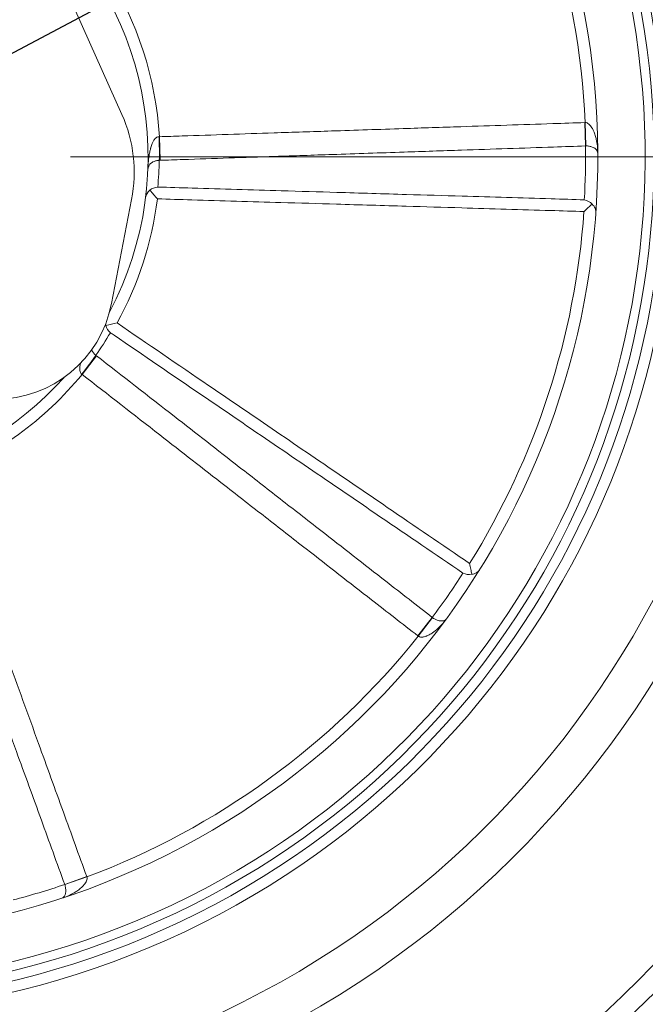
# Model space of a CAD drawing. Units: millimetres. Extents: x 10 to 287, y 10 to 200.
# Drawn here: x 107 to 114, y 58 to 68 of the extents above; entities that cross this region are included whole.
import ezdxf

# ---------------------------------------------------------------- set-up
doc = ezdxf.new("R2010")
doc.units = ezdxf.units.MM
doc.header["$LTSCALE"] = 0.75
doc.linetypes.add('CENTER2', pattern=[28.575, 19.05, -3.175, 3.175, -3.175])
for name, color, linetype, lineweight in [('FD_Dimensions', 7, 'Continuous', 13), ('Smart Centers', 7, 'CENTER2', 13), ('Visible', 7, 'Continuous', 13), ('Visible Narrow', 7, 'Continuous', 13)]:
    doc.layers.add(name, color=color, linetype=linetype, lineweight=lineweight)
doc.styles.get("Standard").update_dxf_attribs({"font": 'Arial.ttf'})
doc.dimstyles.new('Dim-ISO-25', dxfattribs={"dimtxt": 3.5, "dimasz": 3.5, "dimexe": 2.1, "dimexo": 3, "dimgap": 1.4, "dimtad": 1, "dimdec": 4, "dimdsep": 46, "dimtxsty": 'Standard', "dimcen": 0, "dimadec": 4, "dimazin": 2, "dimtp": 0.1, "dimtm": 0.1, "dimtfac": 1, "dimtdec": 4, "dimtmove": 0, "dimatfit": 3, "dimfxl": 1, "dimarcsym": 0})

# ---------------------------------------------------------------- blocks, each defined once
blk = doc.blocks.new('*U5')
at = {"layer": 'Smart Centers', "color": 0, "ltscale": 0.75, "transparency": 16777216}
blk.add_line((2.679, 0), (13.5, 0), dxfattribs=at)
blk = doc.blocks.new('*D30')
at = {"layer": 'Defpoints', "color": 0, "transparency": 16777216}
for p in [(105.077, 93.28), (105.202, 54.343), (129.411, 54.343)]:
    blk.add_point(p, dxfattribs=at)
at = {"layer": 'FD_Dimensions', "color": 0, "lineweight": -2, "transparency": 16777216}
for p, q in [((108.077, 93.28), (131.511, 93.28)), ((129.411, 89.78), (129.411, 57.843)), ((108.202, 54.343), (131.511, 54.343))]:
    blk.add_line(p, q, dxfattribs=at)
at = {"layer": 'FD_Dimensions', "color": 0, "transparency": 16777216}
for points in [[(128.828, 89.78), (129.995, 89.78), (129.411, 93.28)], [(128.828, 57.843), (129.995, 57.843), (129.411, 54.343)]]:
    blk.add_solid(points, dxfattribs=at)
at = {"layer": 'FD_Dimensions', "color": 0, "transparency": 16777216, "insert": (126.223, 73.811), "char_height": 3.5, "attachment_point": 5, "rotation": 90}
blk.add_mtext('311.5', dxfattribs=at)
blk = doc.blocks.new('*D35')
at = {"layer": 'Defpoints', "color": 0, "transparency": 16777216}
for p in [(116.246, 72.698), (94.158, 60.988)]:
    blk.add_point(p, dxfattribs=at)
at = {"layer": 'FD_Dimensions', "color": 0, "lineweight": -2, "transparency": 16777216}
for p, q in [((119.339, 74.337), (122.431, 75.976)), ((116.246, 72.698), (94.158, 60.988)), ((75.314, 50.997), (91.066, 59.348))]:
    blk.add_line(p, q, dxfattribs=at)
at = {"layer": 'FD_Dimensions', "color": 0, "transparency": 16777216}
for points in [[(119.065, 74.852), (119.612, 73.822), (116.246, 72.698)], [(90.793, 59.864), (91.339, 58.833), (94.158, 60.988)]]:
    blk.add_solid(points, dxfattribs=at)
at = {"layer": 'FD_Dimensions', "color": 0, "transparency": 16777216, "insert": (80.105, 57.255), "char_height": 3.5, "attachment_point": 5, "rotation": 27.9303}
blk.add_mtext('∅200', dxfattribs=at)

msp = doc.modelspace()

# ---------------------------------------------------------------- linework, layer by layer
at = {"layer": 'Visible', "extrusion": (0, 1, 0)}
for p, q in [((103.062324, 79.280121), (108.42513, 67.290774)), ((108.314963, 65.292114), (108.528425, 66.392698))]:
    msp.add_line(p, q, dxfattribs=at)
at = {"layer": 'Visible'}
for radius, start, end in [(12.5, 128.5763644, 99.6213401), (10, 132.3088091, 95.8888954), (9.0625, 134.2701236, 93.9275809), (8.84375, 134.7916278, 93.4060767), (8.75, 135.0236847, 93.1740198), (8.25, 136.3574735, 91.840231)]:
    msp.add_arc((105.202215, 66.842621), radius, start, end, dxfattribs=at)
at = {"layer": 'Visible', "extrusion": (1.22465e-16, 0, -1)}
for centre, radius, start, end in [((-105.202215, 66.842621), 8.75, 86.8259802, 44.9763153), ((-105.202215, 66.842621), 3.5, 129.1356472, 207.9443863), ((-107.055867, 66.678306), 1.5, 155.9011477, 190.9764363), ((-105.202215, 66.842621), 3.5, 221.7360037, 2.6666483), ((-108.786526, 66.399442), 0.111617, 7.4270027, 53.931253), ((-108.810514, 66.387001), 0.136331, 48.8541607, 87.0840736), ((-100.676485, 59.425524), 10.705758, 138.7119544, 139.3576889), ((-113.282689, 66.245071), 0.146247, 100.90139, 138.2533304), ((-107.087831, 65.530121), 1.25, 190.9764363, 270), ((-105.900354, 75.503892), 10.706328, 256.6423284, 257.2880285), ((-108.389197, 65.09032), 0.136331, 308.9159243, 347.1458397), ((-112.090687, 62.576465), 0.146247, 257.7466681, 295.0986177)]:
    msp.add_arc(centre, radius, start, end, dxfattribs=at)
at = {"layer": 'Visible'}
for points, knots in [([(113.391804, 66.342448), (113.379457, 66.331176), (113.365872, 66.318791), (113.337441, 66.292966), (113.322293, 66.27919), (113.307063, 66.265465), (113.306864, 66.265285), (113.306664, 66.265105)], [-0.09482148556, -0.09482148556, -0.09482148556, -0.09482148556, -0.04856059424, -0.04856059424, 0, 0, 0.00064443152, 0.00064443152, 0.00064443152, 0.00064443152]), ([(113.431348, 66.25622), (113.431462, 66.257814), (113.431534, 66.25941), (113.431823, 66.274447), (113.429165, 66.288213), (113.420078, 66.308938), (113.415727, 66.316369), (113.405131, 66.33014), (113.398969, 66.336558), (113.391804, 66.342448)], [-0.1103509576, -0.1103509576, -0.1103509576, -0.1103509576, -0.1044705577, -0.1044705577, -0.0551052092, -0.0551052092, -0.0268287024, -0.0268287024, -0.0000041883, -0.0000041883, -0.0000041883, -0.0000041883]), ([(112.098307, 62.546165), (112.098363, 62.545902), (112.098419, 62.54564), (112.102672, 62.52559), (112.106827, 62.505547), (112.11465, 62.467942), (112.118362, 62.449931), (112.121725, 62.433549)], [-0.09563626889, -0.09563626889, -0.09563626889, -0.09563626889, -0.09499071451, -0.09499071451, -0.04636009986, -0.04636009986, -0.00000403074, -0.00000403074, -0.00000403074, -0.00000403074]), ([(112.204401, 62.480066), (112.203557, 62.47871), (112.202676, 62.477376), (112.193995, 62.464931), (112.183627, 62.455277), (112.163965, 62.443887), (112.15613, 62.440486), (112.13959, 62.435646), (112.130904, 62.434098), (112.121725, 62.433549)], [-0.0058679425, -0.0058679425, -0.0058679425, -0.0058679425, 0, 0, 0.0497557063, 0.0497557063, 0.0777191783, 0.0777191783, 0.1042525361, 0.1042525361, 0.1042525361, 0.1042525361])]:
    msp.add_open_spline(points, degree=3, knots=knots, dxfattribs=at)
msp.add_open_spline([(108.252455, 65.076082), (108.253332, 65.070763), (108.254597, 65.065387), (108.256282, 65.05999)], degree=3, dxfattribs=at)
at = {"layer": 'Visible Narrow', "extrusion": (0, 1, 0)}
for p, q in [((113.323092, 66.957761), (113.314854, 67.204877)), ((113.31913, 67.204995), (113.324517, 66.957802)), ((108.820974, 67.055242), (108.829261, 66.80608)), ((108.158035, 64.740259), (108.004877, 64.543553)), ((111.552549, 61.78106), (111.704465, 61.976139)), ((111.705593, 61.975268), (111.555939, 61.778451)), ((107.821209, 59.154788), (108.053685, 59.238986)), ((108.055118, 59.234956), (107.821688, 59.153445))]:
    msp.add_line(p, q, dxfattribs=at)
at = {"layer": 'Visible Narrow'}
for radius, start, end in [(12.287085, 128.832864, 99.3648405), (10.43266, 131.5288353, 96.6688692), (8.946924, 134.5422598, 93.6554447), (3.625, 3.3625698, 32.6374246), (3.625, 331.0364448, 352.9635552), (3.625, 291.3625726, 320.6374281)]:
    msp.add_arc((105.202215, 66.842621), radius, start, end, dxfattribs=at)
at = {"layer": 'Visible Narrow', "extrusion": (1.22465e-16, 0, -1)}
for centre, radius, start, end in [((-105.202215, 66.842621), 8.125, 146.5562339, 177.4437656), ((-105.202794, 66.854933), 8.120949, 179.2745011, 183.2913918), ((-105.203811, 66.867378), 3.616188, 180.9763337, 185.4622394), ((-105.202215, 66.842621), 8.125, 184.075955, 211.924045), ((-105.188954, 66.821653), 3.616188, 210.5377604, 215.0236664), ((-108.239773, 64.864218), 0.148013, 307.1816021, 335.7308313), ((-105.195463, 66.832308), 8.120929, 212.7086032, 216.7255039), ((-105.202215, 66.842621), 8.125, 218.5562339, 249.4437661), ((-105.21411, 66.845855), 8.120928, 251.2744963, 255.2913971)]:
    msp.add_arc(centre, radius, start, end, dxfattribs=at)
at = {"layer": 'Visible Narrow'}
for centre, major_axis, ratio, start_param, end_param in [((113.327092, 66.899835), (0.336485, 0.000609), 0.90716429, 1.592819965, 1.605533216), ((108.832933, 66.846351), (0.448089, 0.015496), 0.089489693, 4.679254274, 4.701099628), ((111.678899, 61.919065), (-0.219849, 0.144357), 0.706875271, 1.456979872, 1.473289415), ((107.883383, 59.161463), (-0.069354, 0.253703), 0.706887907, -1.473283482, -1.456974237)]:
    msp.add_ellipse(centre, major_axis=major_axis, ratio=ratio, start_param=start_param, end_param=end_param, dxfattribs=at)
at = {"layer": 'Visible Narrow', "extrusion": (1.22465e-16, 5.87143e-34, -1)}
msp.add_ellipse((108.819739, 67.097366), major_axis=(-0.149999, 0.003224), ratio=0.280545755, start_param=4.69812351, end_param=4.719940964, dxfattribs=at)
at = {"layer": 'Visible Narrow', "extrusion": (1.22465e-16, 1.48417e-33, -1)}
msp.add_ellipse((108.811187, 67.054927), major_axis=(-0.007823, 0.249878), ratio=0.026093878, start_param=1.570080631, end_param=3.066919483, dxfattribs=at)
at = {"layer": 'Visible Narrow', "extrusion": (1.22465e-16, 3.20828e-33, -1)}
msp.add_ellipse((113.327178, 66.851629), major_axis=(0.077131, 0.077131), ratio=0.999660434, start_param=-0.824048354, end_param=-0.810623307, dxfattribs=at)
at = {"layer": 'Visible Narrow', "extrusion": (1.22465e-16, -5.90478e-33, -1)}
msp.add_ellipse((107.997144, 64.549561), major_axis=(0.153203, 0.197557), ratio=0.026093878, start_param=0.07467317, end_param=1.571512685, dxfattribs=at)
at = {"layer": 'Visible Narrow', "extrusion": (1.22465e-16, 4.46139e-33, -1)}
msp.add_ellipse((107.974293, 64.510872), major_axis=(-0.127387, 0.086771), ratio=0.287233035, start_param=1.594204499, end_param=1.615434874, dxfattribs=at)
at = {"layer": 'Visible Narrow', "extrusion": (1.22465e-16, 6.40577e-33, -1)}
msp.add_ellipse((111.74819, 62.024344), major_axis=(-0.060895, 0.060895), ratio=0.758842405, start_param=4.658796971, end_param=4.67542159, dxfattribs=at)
at = {"layer": 'Visible Narrow', "extrusion": (1.22465e-16, -8.84905e-34, -1)}
msp.add_ellipse((107.761861, 59.128104), major_axis=(-0.022539, 0.084736), ratio=0.737667888, start_param=1.450387552, end_param=1.46669648, dxfattribs=at)
at = {"layer": 'Visible Narrow'}
for points, knots in [([(113.314854, 67.204877), (113.202031, 67.201116), (112.765469, 67.186565), (112.328907, 67.172018), (111.802831, 67.154492), (111.474033, 67.143541), (111.018774, 67.128381), (110.765853, 67.11996), (110.437055, 67.109014), (110.234717, 67.102279), (109.70864, 67.084772), (109.304838, 67.071336), (108.901036, 67.057905), (108.820974, 67.055243)], [0.00112254372, 0.00112254372, 0.00112254372, 0.00112254372, 0.00383179656, 0.01160585063, 0.01160585063, 0.01646463442, 0.01950137429, 0.02253811416, 0.02253811416, 0.02739689795, 0.02739689795, 0.03517095202, 0.03709350916, 0.03709350916, 0.03709350916, 0.03709350916]), ([(113.452118, 66.882591), (113.452117, 66.882864), (113.452115, 66.883138), (113.451967, 66.908041), (113.450591, 66.932826), (113.445402, 66.981024), (113.441659, 67.004402), (113.433537, 67.041311), (113.429927, 67.055198), (113.423287, 67.076933), (113.420553, 67.085078), (113.414694, 67.100942), (113.41156, 67.108684), (113.402903, 67.128085), (113.397076, 67.139303), (113.380814, 67.165712), (113.369595, 67.1794), (113.35144, 67.194069), (113.345073, 67.19799), (113.33216, 67.203378), (113.325622, 67.204841), (113.31913, 67.204995)], [-0.000010241359, -0.000010241359, -0.000010241359, -0.000010241359, 0, 0, 0.000922911685, 0.000922911685, 0.001827787364, 0.001827787364, 0.002393334664, 0.002393334664, 0.002746801726, 0.002746801726, 0.003100268788, 0.003100268788, 0.003665816088, 0.003665816088, 0.004570691767, 0.004570691767, 0.005037268289, 0.005037268289, 0.005503844811, 0.005503844811, 0.005503844811, 0.005503844811]), ([(108.817701, 67.05531), (108.815216, 67.055369), (108.812734, 67.055222), (108.810266, 67.054867), (108.808515, 67.054615), (108.806774, 67.054255), (108.805043, 67.053791), (108.798371, 67.052002), (108.791879, 67.048642), (108.785757, 67.043938), (108.783025, 67.041838), (108.780355, 67.039465), (108.77776, 67.036832), (108.771052, 67.030028), (108.764764, 67.021433), (108.759003, 67.011537), (108.756702, 67.007585), (108.754486, 67.003428), (108.752358, 66.999096), (108.74712, 66.988432), (108.742363, 66.976647), (108.738028, 66.963963), (108.735319, 66.956036), (108.732779, 66.947766), (108.730403, 66.939234), (108.729543, 66.936145), (108.728705, 66.933022), (108.727887, 66.929868), (108.726447, 66.924309), (108.725072, 66.918656), (108.72376, 66.912929), (108.720472, 66.898568), (108.717575, 66.883719), (108.715005, 66.868437), (108.711369, 66.846821), (108.70841, 66.824463), (108.706046, 66.80174), (108.704711, 66.788908), (108.703563, 66.775932), (108.7026, 66.762881), (108.701349, 66.74594), (108.700408, 66.728876), (108.699771, 66.711843)], [0, 0, 0, 0, 0.00017855214, 0.00017855214, 0.00017855214, 0.000305225512, 0.000305225512, 0.000305225512, 0.000793586332, 0.000793586332, 0.000793586332, 0.001011557266, 0.001011557266, 0.001011557266, 0.001574963644, 0.001574963644, 0.001574963644, 0.001799916468, 0.001799916468, 0.001799916468, 0.002353721453, 0.002353721453, 0.002353721453, 0.002699867028, 0.002699867028, 0.002699867028, 0.002825167342, 0.002825167342, 0.002825167342, 0.003046005775, 0.003046005775, 0.003046005775, 0.003599825802, 0.003599825802, 0.003599825802, 0.004383156848, 0.004383156848, 0.004383156848, 0.00482549326, 0.00482549326, 0.00482549326, 0.00539973612, 0.00539973612, 0.00539973612, 0.00539973612]), ([(108.829261, 66.806079), (108.909323, 66.808767), (108.989384, 66.811455), (109.393184, 66.825018), (109.716921, 66.835905), (110.242994, 66.853617), (110.445329, 66.860435), (110.774124, 66.871521), (111.027043, 66.880053), (111.279961, 66.888593), (111.608755, 66.8997), (111.81109, 66.906541), (112.337159, 66.924338), (112.660894, 66.935303), (113.09745, 66.950105), (113.210271, 66.953932), (113.323092, 66.957761)], [-0.03709350916, -0.03709350916, -0.03709350916, -0.03709350916, -0.03517095202, -0.03517095202, -0.02739689795, -0.02739689795, -0.02253811416, -0.02253811416, -0.01950137429, -0.01646463442, -0.01646463442, -0.01160585063, -0.01160585063, -0.00383179656, -0.00383179656, -0.00112254385, -0.00112254385, -0.00112254385, -0.00112254385]), ([(113.324517, 66.957802), (113.330996, 66.95795), (113.337482, 66.957789), (113.350222, 66.956871), (113.356467, 66.956114), (113.374188, 66.953102), (113.385024, 66.950108), (113.400618, 66.944135), (113.406176, 66.941558), (113.414399, 66.937049), (113.417367, 66.935238), (113.422903, 66.931506), (113.425478, 66.92958), (113.431719, 66.924418), (113.435096, 66.921097), (113.442664, 66.912228), (113.446118, 66.906568), (113.45085, 66.894854), (113.452062, 66.888806), (113.452117, 66.882725), (113.452118, 66.882658), (113.452118, 66.882591)], [-0.005503844811, -0.005503844811, -0.005503844811, -0.005503844811, -0.005037268289, -0.005037268289, -0.004570691767, -0.004570691767, -0.003665816088, -0.003665816088, -0.003100268788, -0.003100268788, -0.002746801726, -0.002746801726, -0.002393334664, -0.002393334664, -0.001827787364, -0.001827787364, -0.000922911685, -0.000922911685, 0, 0, 0.000010241359, 0.000010241359, 0.000010241359, 0.000010241359]), ([(108.699771, 66.711843), (108.699774, 66.711922), (108.699777, 66.712001), (108.700095, 66.719859), (108.701609, 66.727628), (108.706491, 66.741149), (108.709381, 66.74699), (108.715699, 66.75671), (108.718709, 66.760646), (108.724322, 66.766886), (108.726659, 66.769252), (108.731692, 66.773873), (108.734388, 66.776129), (108.741864, 66.7818), (108.746912, 66.785092), (108.760301, 66.792442), (108.769261, 66.796276), (108.789227, 66.80234), (108.800496, 66.804504), (108.814516, 66.805562), (108.816997, 66.805691), (108.819474, 66.805761)], [-0.00539973612, -0.00539973612, -0.00539973612, -0.00539973612, -0.005389491116, -0.005389491116, -0.004383154316, -0.004383154316, -0.00359982408, -0.00359982408, -0.003046004991, -0.003046004991, -0.00269986806, -0.00269986806, -0.002353731129, -0.002353731129, -0.00179991204, -0.00179991204, -0.001011747736, -0.001011747736, -0.000178556377, -0.000178556377, 0, 0, 0, 0]), ([(113.310347, 66.388677), (113.193369, 66.392198), (113.076392, 66.395717), (112.645964, 66.408656), (112.332514, 66.418061), (111.823155, 66.433317), (111.627248, 66.439178), (111.308899, 66.448692), (111.186456, 66.452348), (110.941572, 66.459656), (110.819129, 66.463307), (110.500779, 66.472793), (110.304871, 66.478624), (109.795509, 66.493766), (109.482055, 66.503068), (109.046927, 66.515955), (108.925253, 66.519556), (108.803579, 66.523154)], [0.0011307574, 0.0011307574, 0.0011307574, 0.0011307574, 0.0039394561, 0.0039394561, 0.01146558119, 0.01146558119, 0.01616940937, 0.01616940937, 0.01910930199, 0.01910930199, 0.0220491946, 0.0220491946, 0.02675302278, 0.02675302278, 0.03427914787, 0.03427914787, 0.03720057176, 0.03720057176, 0.03720057176, 0.03720057176]), ([(108.799913, 66.398556), (108.921586, 66.394976), (109.04326, 66.391395), (109.478385, 66.378579), (109.791838, 66.369335), (110.301197, 66.354293), (110.497104, 66.348503), (110.815453, 66.339086), (110.937895, 66.335462), (111.182779, 66.32821), (111.305221, 66.324582), (111.623569, 66.315146), (111.819476, 66.309333), (112.328833, 66.294209), (112.75926, 66.281412), (113.189687, 66.268591), (113.306664, 66.265105)], [-0.03720057176, -0.03720057176, -0.03720057176, -0.03720057176, -0.03427914787, -0.03427914787, -0.02675302278, -0.02675302278, -0.0220491946, -0.0220491946, -0.01910930199, -0.01910930199, -0.01616940937, -0.01616940937, -0.01146558119, -0.01146558119, -0.0039394561, -0.00113075749, -0.00113075749, -0.00113075749, -0.00113075749]), ([(112.098307, 62.546165), (111.808345, 62.743912), (111.518392, 62.941672), (111.034886, 63.271474), (110.84133, 63.403508), (110.526807, 63.618073), (110.405838, 63.7006), (110.163903, 63.865659), (110.042937, 63.94819), (109.72843, 64.162779), (109.534891, 64.294839), (109.018836, 64.646988), (108.696327, 64.867087), (108.373829, 65.087203)], [-0.03706020904, -0.03706020904, -0.03706020904, -0.03706020904, -0.02863685519, -0.02863685519, -0.02301362023, -0.02301362023, -0.01949909838, -0.01949909838, -0.01598457653, -0.01598457653, -0.01036134157, -0.01036134157, -0.00099039477, -0.00099039477, -0.00099039477, -0.00099039477]), ([(108.303557, 64.984246), (108.316422, 64.975468), (108.329286, 64.966691), (108.651823, 64.746624), (108.961509, 64.535356), (109.464772, 64.192078), (109.65834, 64.060056), (109.972896, 63.845533), (110.093882, 63.763028), (110.335857, 63.598023), (110.456847, 63.515523), (110.771425, 63.301033), (110.965018, 63.169047), (111.448616, 62.839371), (111.738628, 62.641691), (112.028653, 62.444029)], [0.00099039477, 0.00099039477, 0.00099039477, 0.00099039477, 0.00136416563, 0.00136416563, 0.01036134157, 0.01036134157, 0.01598457653, 0.01598457653, 0.01949909838, 0.01949909838, 0.02301362023, 0.02301362023, 0.02863685519, 0.02863685519, 0.03706020894, 0.03706020894, 0.03706020894, 0.03706020894]), ([(111.704465, 61.976139), (111.540785, 62.10376), (111.377103, 62.231377), (110.984139, 62.53774), (110.754855, 62.716482), (110.382258, 63.006925), (110.09564, 63.230336), (109.809012, 63.453735), (109.436389, 63.744144), (109.207076, 63.92285), (108.704526, 64.314463), (108.431285, 64.527367), (108.158035, 64.740259)], [-0.0370733046, -0.0370733046, -0.0370733046, -0.0370733046, -0.032092066, -0.032092066, -0.02511473862, -0.02511473862, -0.020753909, -0.01639307939, -0.01639307939, -0.009415752, -0.009415752, -0.00110233936, -0.00110233936, -0.00110233936, -0.00110233936]), ([(107.991534, 64.666512), (107.991497, 64.666392), (107.99146, 64.666272), (107.987473, 64.653342), (107.984394, 64.64101), (107.979473, 64.612647), (107.978734, 64.597082), (107.982847, 64.569852), (107.988092, 64.558256), (107.998222, 64.548413), (108.000144, 64.546836), (108.002189, 64.545422)], [0.003030586789, 0.003030586789, 0.003030586789, 0.003030586789, 0.003035759951, 0.003035759951, 0.00358957904, 0.00358957904, 0.004377742279, 0.004377742279, 0.005210933691, 0.005210933691, 0.005389491077, 0.005389491077, 0.005389491077, 0.005389491077]), ([(108.004876, 64.543553), (108.278191, 64.330746), (108.551503, 64.117936), (109.054199, 63.726514), (109.283584, 63.547903), (109.656331, 63.257656), (109.943059, 63.034388), (110.229784, 62.811118), (110.602526, 62.520864), (110.831905, 62.342245), (111.225038, 62.036103), (111.388794, 61.908582), (111.552549, 61.78106)], [0.00110233936, 0.00110233936, 0.00110233936, 0.00110233936, 0.009415752, 0.009415752, 0.01639307939, 0.01639307939, 0.020753909, 0.02511473862, 0.02511473862, 0.032092066, 0.032092066, 0.0370733046, 0.0370733046, 0.0370733046, 0.0370733046]), ([(108.053685, 59.238986), (107.971587, 59.465665), (107.88949, 59.692344), (107.719723, 60.161101), (107.632053, 60.403179), (107.489591, 60.796557), (107.380007, 61.099156), (107.270424, 61.401755), (107.127969, 61.795135), (107.040306, 62.037216), (106.809322, 62.67509), (106.666003, 63.070884), (106.522688, 63.46668)], [0.00119684614, 0.00119684614, 0.00119684614, 0.00119684614, 0.00698295633, 0.00698295633, 0.0131620984, 0.0131620984, 0.01702406219, 0.02088602598, 0.02088602598, 0.02706516805, 0.02706516805, 0.03716781139, 0.03716781139, 0.03716781139, 0.03716781139]), ([(106.28828, 63.381805), (106.291348, 63.373341), (106.294415, 63.364879), (106.437853, 62.969126), (106.578244, 62.581842), (106.806411, 61.952518), (106.894176, 61.710473), (107.036806, 61.317154), (107.146527, 61.014603), (107.25626, 60.712057), (107.398921, 60.31875), (107.486719, 60.076717), (107.656747, 59.608052), (107.738974, 59.381419), (107.821209, 59.154788)], [-0.03716781139, -0.03716781139, -0.03716781139, -0.03716781139, -0.03695179535, -0.03695179535, -0.02706516805, -0.02706516805, -0.02088602598, -0.02088602598, -0.01702406219, -0.0131620984, -0.0131620984, -0.00698295633, -0.00698295633, -0.00119684614, -0.00119684614, -0.00119684614, -0.00119684614]), ([(111.555939, 61.778451), (111.557799, 61.777166), (111.559762, 61.776001), (111.561823, 61.774961), (111.563885, 61.773921), (111.566043, 61.773011), (111.56829, 61.772228), (111.575484, 61.769724), (111.583587, 61.76854), (111.592224, 61.768594), (111.595744, 61.768616), (111.599368, 61.768841), (111.603077, 61.769265), (111.613931, 61.770506), (111.625625, 61.773455), (111.637592, 61.777771), (111.64068, 61.778884), (111.643786, 61.780088), (111.646901, 61.781376), (111.657909, 61.785927), (111.669128, 61.791546), (111.680439, 61.798072), (111.687508, 61.802152), (111.694603, 61.806581), (111.70167, 61.811306), (111.706726, 61.814687), (111.711769, 61.818218), (111.716779, 61.82188), (111.718771, 61.823336), (111.720759, 61.824813), (111.72274, 61.826309), (111.733881, 61.834721), (111.744887, 61.843781), (111.75573, 61.853411), (111.768759, 61.864982), (111.781504, 61.87734), (111.79381, 61.890258), (111.808033, 61.905187), (111.821793, 61.920995), (111.834875, 61.93739), (111.838447, 61.941866), (111.841968, 61.946386), (111.845434, 61.950943), (111.847998, 61.954313), (111.850531, 61.957704), (111.853033, 61.961113)], [0.000034221204, 0.000034221204, 0.000034221204, 0.000034221204, 0.000196689595, 0.000196689595, 0.000196689595, 0.000359164431, 0.000359164431, 0.000359164431, 0.000879073849, 0.000879073849, 0.000879073849, 0.00109092797, 0.00109092797, 0.00109092797, 0.001710928919, 0.001710928919, 0.001710928919, 0.001870874334, 0.001870874334, 0.001870874334, 0.002435990901, 0.002435990901, 0.002435990901, 0.002789200775, 0.002789200775, 0.002789200775, 0.003041897029, 0.003041897029, 0.003041897029, 0.003142407137, 0.003142407137, 0.003142407137, 0.0037075331, 0.0037075331, 0.0037075331, 0.004386602131, 0.004386602131, 0.004386602131, 0.005171446006, 0.005171446006, 0.005171446006, 0.005385732272, 0.005385732272, 0.005385732272, 0.005544187231, 0.005544187231, 0.005544187231, 0.005544187231]), ([(111.853033, 61.961113), (111.852993, 61.961059), (111.852954, 61.961005), (111.852339, 61.960175), (111.85174, 61.959416), (111.846913, 61.953674), (111.841608, 61.949474), (111.831037, 61.944052), (111.826271, 61.942291), (111.816703, 61.93998), (111.812055, 61.939278), (111.803998, 61.93876), (111.800767, 61.938711), (111.794066, 61.93894), (111.790597, 61.939217), (111.781312, 61.940393), (111.775353, 61.941559), (111.760638, 61.945494), (111.751566, 61.948754), (111.731948, 61.957822), (111.721213, 61.964024), (111.709212, 61.972558), (111.707389, 61.9739), (111.705593, 61.975268)], [-0.005544187107, -0.005544187107, -0.005544187107, -0.005544187107, -0.005533945897, -0.005533945897, -0.005385732234, -0.005385732234, -0.004386600423, -0.004386600423, -0.003707531835, -0.003707531835, -0.003142407098, -0.003142407098, -0.002789204138, -0.002789204138, -0.002436001177, -0.002436001177, -0.00187087644, -0.00187087644, -0.001091009596, -0.001091009596, -0.000196705945, -0.000196705945, -0.000034221045, -0.000034221045, -0.000034221045, -0.000034221045]), ([(107.789589, 59.008848), (107.789849, 59.008934), (107.790108, 59.00902), (107.813747, 59.016856), (107.836894, 59.025824), (107.881129, 59.045653), (107.902206, 59.056437), (107.934799, 59.075567), (107.946891, 59.083291), (107.96551, 59.096323), (107.972412, 59.10144), (107.985689, 59.111914), (107.992083, 59.117288), (108.007859, 59.131516), (108.016728, 59.140524), (108.036819, 59.164151), (108.04637, 59.179052), (108.054712, 59.200851), (108.056472, 59.208117), (108.057607, 59.222063), (108.056977, 59.228734), (108.055118, 59.234956)], [-0.000010241359, -0.000010241359, -0.000010241359, -0.000010241359, 0, 0, 0.000922911685, 0.000922911685, 0.001827787364, 0.001827787364, 0.002393334664, 0.002393334664, 0.002746801726, 0.002746801726, 0.003100268788, 0.003100268788, 0.003665816088, 0.003665816088, 0.004570691767, 0.004570691767, 0.005037268289, 0.005037268289, 0.005503844652, 0.005503844652, 0.005503844652, 0.005503844652]), ([(107.821688, 59.153445), (107.823831, 59.147329), (107.825683, 59.141111), (107.828746, 59.128711), (107.829956, 59.122537), (107.832567, 59.104753), (107.833069, 59.093522), (107.832207, 59.076846), (107.831473, 59.070764), (107.829726, 59.06155), (107.828921, 59.058167), (107.827082, 59.051749), (107.826046, 59.048704), (107.823065, 59.041174), (107.820951, 59.036936), (107.814854, 59.026998), (107.810539, 59.021964), (107.80086, 59.013843), (107.795482, 59.010822), (107.789716, 59.00889), (107.789653, 59.008869), (107.789589, 59.008848)], [-0.005503844811, -0.005503844811, -0.005503844811, -0.005503844811, -0.005037268289, -0.005037268289, -0.004570691767, -0.004570691767, -0.003665816088, -0.003665816088, -0.003100268788, -0.003100268788, -0.002746801726, -0.002746801726, -0.002393334664, -0.002393334664, -0.001827787364, -0.001827787364, -0.000922911685, -0.000922911685, 0, 0, 0.000010241359, 0.000010241359, 0.000010241359, 0.000010241359])]:
    msp.add_open_spline(points, degree=3, knots=knots, dxfattribs=at)

# ---------------------------------------------------------------- block references
at = {"layer": 'Smart Centers', "ltscale": 0.75}
msp.add_blockref('*U5', (105.202215, 66.842621), dxfattribs=at)

# ---------------------------------------------------------------- dimensions: what is measured, and where the dimension line sits
at = {"layer": 'FD_Dimensions'}
dim = msp.add_linear_dim(base=(129.411498, 54.342621), p1=(105.077215, 93.280121), p2=(105.202215, 54.342621), angle=90, dimstyle='Dim-ISO-25', override={"dimlfac": 8, "dimclrd": 0, "dimclre": 0}, dxfattribs=at)
dim.commit()
dim.dimension.update_dxf_attribs({"geometry": '*D30', "text_midpoint": (126.223298, 73.811371)})
dim = msp.add_diameter_dim_2p(p1=(116.246189, 72.697587), p2=(94.15824, 60.987655), dimstyle='Dim-ISO-25', override={"dimlfac": 8}, dxfattribs=at)
dim.commit()
dim.dimension.update_dxf_attribs({"geometry": '*D35', "text_midpoint": (80.10502, 57.255304)})

doc.saveas('drawing.dxf')
